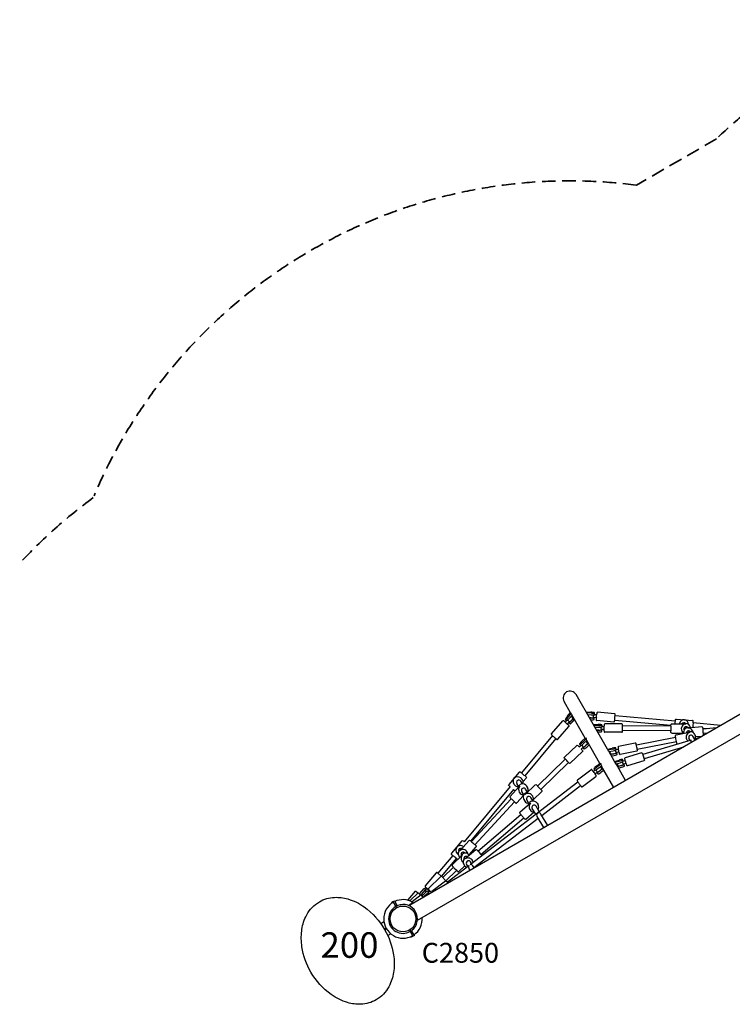
# Model space of a CAD drawing. Units: millimetres. Extents: x 64640 to 124040, y -27213 to -6213.
# Drawn here: x 71139 to 73652, y -11970 to -8497 of the extents above; entities that cross this region are included whole.
import ezdxf

# ---------------------------------------------------------------- set-up
doc = ezdxf.new("R2010")
doc.units = ezdxf.units.MM
doc.header["$LTSCALE"] = 15
doc.linetypes.add('HIDDEN2', pattern=[4.7625, 3.175, -1.5875])
for name, color, linetype in [('P001', 131, 'Continuous'), ('P_3TEXT', 60, 'Continuous'), ('Post', 185, 'Continuous')]:
    doc.layers.add(name, color=color, linetype=linetype)
doc.layers.add('SAFETY-ZONE', color=2, linetype='HIDDEN2', lineweight=35)
doc.styles.add('BIGFONT', font='simplex.shx', dxfattribs={"bigfont": 'bigfont.shx'})

msp = doc.modelspace()

# ---------------------------------------------------------------- linework, layer by layer
at = {"layer": 'P001'}
for p, q in [((74778.5, -10313), (72510.9, -11622.2)), ((74808.8, -10365.4), (72541.1, -11674.6)), ((73081.9, -10941.4), (73059, -10901.8)), ((73212, -11069.7), (73101.1, -10877.5)), ((73070.5, -10954.1), (73082.1, -10941.1)), ((73082.1, -10941.1), (73084.3, -10944.9)), ((73136.1, -10938.2), (73153.2, -10939.4)), ((73236.8, -10944.9), (73177, -10939.9)), ((73014.5, -11015.6), (73054.2, -10970.6)), ((73063.1, -10975.2), (73068.2, -10969.4)), ((73063.3, -10965.4), (73067.8, -10969.3)), ((73070.6, -10981.8), (73077.3, -10974.3)), ((73084.3, -10944.9), (73072.7, -10957.9)), ((73077.1, -10961.8), (73087.2, -10950.6)), ((73077.3, -10974.3), (73077.6, -10974.6)), ((73084.2, -10953.8), (73090.8, -10959.6)), ((73092.9, -10960.5), (73085.3, -10969)), ((73133.5, -11030.9), (73086, -10948.6)), ((73089.3, -10958.3), (73090.7, -10956.7)), ((73089.7, -10972.9), (73096, -10965.9)), ((73155.4, -10943.2), (73138.3, -10941.9)), ((73141.9, -10948.1), (73154.9, -10949.1)), ((73143.4, -10950.8), (73143.7, -10948.3)), ((73154, -10959.9), (73148.5, -10959.5)), ((73152, -10965.7), (73153.4, -10965.8)), ((73162.8, -10958.9), (73162.9, -10958.4)), ((73172.8, -10959.3), (73162.8, -10958.4)), ((73164.8, -10965), (73165.3, -10959.1)), ((73173.7, -10949.3), (73165.9, -10948.7)), ((73166.3, -10948.3), (73166.8, -10942.3)), ((73234.3, -10974.2), (73174.5, -10969.2)), ((73436, -10986.5), (73237.4, -10968.4)), ((73451.3, -10971.8), (73238.7, -10952.5)), ((73455.1, -10963.7), (73511.8, -10968.7)), ((73036.6, -11035.1), (73076.2, -10990.1)), ((73076, -10976.5), (73080.4, -10980.4)), ((73161.8, -10982.6), (73179.1, -10982.5)), ((73181.3, -10986.3), (73164, -10986.4)), ((73167.4, -10992.3), (73181.2, -10992.2)), ((73170.1, -10997), (73170.1, -10992.3)), ((73181.2, -11003.1), (73173.6, -11003.1)), ((73177, -11009.1), (73181.1, -11009)), ((73190.1, -11001.3), (73190.1, -11000.8)), ((73200.1, -11000.8), (73190.1, -11000.8)), ((73200.1, -10990.8), (73192.4, -10990.8)), ((73192.5, -11007.2), (73192.6, -11001.3)), ((73192.7, -10990.4), (73192.7, -10984.5)), ((73262.6, -10981.1), (73202.6, -10981.1)), ((73262.5, -11010.5), (73202.6, -11010.5)), ((73436.2, -10988.9), (73265.4, -10987.8)), ((73436.1, -11004.9), (73265.4, -11003.8)), ((73439.2, -10980.5), (73487.9, -10980.8)), ((73453.9, -11019.9), (73501.6, -11010.6)), ((73465.5, -10980.7), (73465.9, -10979.2)), ((73465.5, -10980.7), (73465.5, -10980.7)), ((73474.2, -11005.4), (73474.5, -11006.1)), ((73545.3, -10991.7), (73496.8, -10995.6)), ((73502.7, -10988.5), (73504.1, -10991.3)), ((73512.4, -11005.5), (73512.7, -11006.2)), ((73517.8, -10993.9), (73512.7, -10993.5)), ((73612.1, -10986.4), (73514.1, -10977.5)), ((73563.5, -10998.1), (73548.8, -10996.8)), ((73597, -10995.2), (73549.1, -10999.4)), ((73017.8, -11022.1), (72908.4, -11153.7)), ((73029.8, -11032.7), (72920.7, -11163.9)), ((73121.4, -11042.1), (73134.2, -11030.3)), ((73136.3, -11034), (73123.5, -11045.9)), ((73127.6, -11050.2), (73138.7, -11039.9)), ((73134.2, -11030.3), (73136.3, -11034)), ((73135.3, -11043.1), (73141.2, -11049.4)), ((73185.3, -11120.5), (73138.7, -11039.9)), ((73452.5, -11028.7), (73314, -11055.4)), ((73455.6, -11044.4), (73317.1, -11071.1)), ((73507, -11037.7), (73336.5, -11089.1)), ((73439, -11013.5), (73480.4, -11013.7)), ((73491.2, -11034.8), (73491.5, -11035.5)), ((73503.3, -11038.8), (73499.5, -11032.2)), ((73519.1, -11034.1), (73513.4, -11024.2)), ((73541.1, -11027.4), (73517.9, -11034.4)), ((73519.7, -11017.9), (73521.1, -11020.7)), ((73521.7, -11038.6), (73521.2, -11037.8)), ((73545.7, -11024.8), (73522.7, -11026.6)), ((73564.2, -11014.1), (73550.4, -11015.3)), ((73060, -11098), (73103.7, -11056.9)), ((73080.1, -11119.4), (73123.9, -11078.4)), ((73112.2, -11062.3), (73117.8, -11057)), ((73113.3, -11052.6), (73117.4, -11056.9)), ((73119, -11069.6), (73126.4, -11062.7)), ((73124.8, -11064.8), (73128.9, -11069.1)), ((73126.3, -11062.8), (73126.6, -11063.1)), ((73144.3, -11049.5), (73135, -11058.1)), ((73139.1, -11062.4), (73147.3, -11054.8)), ((73139.8, -11047.9), (73142.1, -11045.8)), ((73211.7, -11069.7), (73228.7, -11066.2)), ((73211.7, -11069.7), (73213.8, -11073.5)), ((73230.8, -11069.9), (73213.8, -11073.5)), ((73237.2, -11113.3), (73216.2, -11076.8)), ((73217.3, -11078.8), (73232, -11075.8)), ((73223.2, -11086.5), (73221.5, -11077.9)), ((73243.2, -11071.4), (73242, -11065.6)), ((73252.6, -11080.2), (73242.7, -11082.1)), ((73250.6, -11070.4), (73243, -11071.9)), ((73310, -11048.6), (73251.1, -11060.4)), ((73315.7, -11077.4), (73256.9, -11089.2)), ((73480.6, -11062.4), (73341.1, -11104.4)), ((73507.9, -11046.6), (73507.4, -11045.8)), ((72965.5, -11200.1), (73063.1, -11105)), ((73220.9, -11084.9), (73222.8, -11084.5)), ((73234.1, -11086.4), (73223, -11088.7)), ((73226.1, -11094.1), (73235.3, -11092.2)), ((73236.4, -11113.5), (73253, -11108.4)), ((73236.4, -11113.5), (73238.5, -11117.3)), ((73255.1, -11112.1), (73238.5, -11117.3)), ((73242.8, -11082.6), (73242.8, -11082.1)), ((73246.4, -11087.9), (73245.3, -11082.1)), ((73267.7, -11112.3), (73266, -11106.6)), ((73275, -11110.6), (73267.6, -11112.8)), ((73332.1, -11083.3), (73274.7, -11100.6)), ((73340.6, -11111.4), (73283.1, -11128.7)), ((72976.5, -11211.7), (73074, -11116.7)), ((73105.8, -11178.6), (73153.8, -11142.6)), ((73161.6, -11148.8), (73167.7, -11144.2)), ((73163.8, -11139.3), (73167.4, -11144)), ((73172.7, -11129.9), (73186.6, -11119.5)), ((73188.8, -11123.2), (73174.8, -11133.7)), ((73178.4, -11138.4), (73190.5, -11129.3)), ((73195.9, -11138.8), (73185, -11147)), ((73186.6, -11119.5), (73188.8, -11123.2)), ((73186.6, -11132.2), (73191.8, -11139.1)), ((73188.5, -11151.7), (73198.8, -11144)), ((73233.9, -11204.8), (73190.4, -11129.4)), ((73190.6, -11137.4), (73193.7, -11135.1)), ((73242.4, -11122.3), (73256.9, -11117.8)), ((73276, -11180.5), (73242.4, -11122.3)), ((73245.8, -11128.1), (73248.7, -11127.2)), ((73249.3, -11129.2), (73246.8, -11120.9)), ((73260, -11128.2), (73248, -11131.9)), ((73251, -11137.2), (73261.7, -11133.8)), ((73277.9, -11120.2), (73268.3, -11123)), ((73268.5, -11123.4), (73268.4, -11123)), ((73272.6, -11128.3), (73270.9, -11122.7)), ((72900.2, -11150.7), (72863.6, -11194.4)), ((72911.8, -11192.4), (72905.8, -11182.5)), ((72909.2, -11173.8), (72906.5, -11171.6)), ((72925.5, -11171.8), (72915, -11184.4)), ((73123.5, -11202.1), (73171.4, -11166.1)), ((73167.6, -11156.8), (73175.6, -11150.8)), ((73173.9, -11152.7), (73177.5, -11157.4)), ((73175.6, -11150.8), (73175.9, -11151.2)), ((72868.2, -11202.1), (72706.6, -11396.5)), ((72727.7, -11477), (73107.7, -11185.6)), ((72880.4, -11212.4), (72729.8, -11393.7)), ((72868.5, -11236.6), (72901, -11201.8)), ((72888.1, -11199.2), (72885.3, -11196.9)), ((72898.2, -11200.9), (72892.2, -11191)), ((72896.3, -11206.8), (72895.5, -11207.7)), ((72957.4, -11195.9), (72922.7, -11228.6)), ((72929.9, -11221.9), (72923.1, -11210.8)), ((72926.9, -11200.6), (72930.3, -11206.4)), ((72980, -11303.7), (73117.3, -11198.4)), ((72732.2, -11396.1), (72872.5, -11245)), ((72892.6, -11259.1), (72915, -11235.1)), ((72900.9, -11221.6), (72901.7, -11222.9)), ((72916.7, -11231), (72909.5, -11219.2)), ((72916.9, -11247.6), (72920.3, -11253.2)), ((72935.1, -11261.1), (72927.8, -11249.1)), ((72948.8, -11252.8), (72941.4, -11240.7)), ((72947.8, -11234.9), (72948.5, -11236.1)), ((72980, -11219.9), (72950.6, -11247.7)), ((72744, -11407), (72884.2, -11255.9)), ((72902.9, -11291.9), (72939, -11260.9)), ((72938.1, -11282.4), (72938.9, -11283.6)), ((72958.9, -11299.8), (72946.4, -11279.5)), ((72971.6, -11290), (72960.1, -11271.1)), ((72963.5, -11260.6), (72967, -11266.3)), ((72740.6, -11487.3), (72967.3, -11313.5)), ((72755.1, -11429.7), (72906, -11300.4)), ((72765.5, -11441.9), (72916.4, -11312.5)), ((72924.4, -11316.9), (72953.8, -11291.6)), ((72987.7, -11346.9), (72963.4, -11307.3)), ((73001.6, -11338.9), (72977, -11298.9)), ((72723.9, -11392.5), (72690.9, -11428.3)), ((72698.4, -11393.5), (72661.8, -11437.2)), ((72747.3, -11425.2), (72710.4, -11456.7)), ((72748.1, -11414.9), (72722.8, -11442.3)), ((72666.4, -11445), (72614, -11508)), ((72678.6, -11455.2), (72626.3, -11518.2)), ((72664.6, -11477.9), (72699.2, -11443.9)), ((72683.9, -11440.2), (72682.6, -11439)), ((72687.3, -11446.7), (72688.8, -11449.5)), ((72717.3, -11432.8), (72717.6, -11433.4)), ((72734.2, -11460.9), (72734.7, -11461.5)), ((72630.8, -11522.4), (72668.4, -11486.2)), ((72646.5, -11539.3), (72722.8, -11480.8)), ((72687.8, -11501.4), (72708.3, -11481.3)), ((72697.7, -11464.1), (72698.1, -11464.7)), ((72706, -11478.2), (72708.1, -11481.1)), ((72719.5, -11483.3), (72714.7, -11475.6)), ((72727.8, -11497), (72723.2, -11489.3)), ((72732.2, -11473.5), (72728.4, -11467.2)), ((72741.7, -11489), (72736.8, -11481)), ((72607.4, -11505.8), (72569, -11551.9)), ((72624.3, -11519.3), (72581.2, -11561)), ((72610.9, -11505.4), (72626.9, -11518.8)), ((72627.9, -11519.4), (72643.2, -11535.2)), ((72628.7, -11520.3), (72629.7, -11521.1)), ((72641.9, -11533.9), (72679.6, -11497.6)), ((72549, -11580.9), (72565.1, -11561.6)), ((72569.7, -11565.4), (72554.8, -11583.2)), ((72569.7, -11565.4), (72565.1, -11561.6)), ((72574.9, -11560), (72568.5, -11567.7)), ((72569.3, -11555.4), (72584.4, -11568)), ((72582.5, -11566.4), (72577.9, -11572)), ((72581.1, -11564.5), (72591.7, -11575.5)), ((72640.4, -11535.4), (72592.8, -11571.9)), ((72643.9, -11535.9), (72649, -11542.5)), ((72644.3, -11536.4), (72644.8, -11536.9)), ((72508.6, -11601.7), (72534.2, -11571)), ((72515.7, -11604.1), (72544.5, -11576.3)), ((72522.9, -11607.3), (72554.6, -11583)), ((72542.6, -11578.1), (72534.2, -11571)), ((72552.5, -11584.6), (72544.5, -11576.3)), ((72562.1, -11592.7), (72554.6, -11583)), ((72559.6, -11586.3), (72555.3, -11582.7)), ((72558.2, -11587.6), (72576.2, -11570.3)), ((72568.1, -11567.4), (72561.7, -11575)), ((72580.4, -11574.6), (72561.9, -11592.4)), ((72565, -11591), (72564.2, -11590.2)), ((72568.5, -11567.7), (72568.1, -11567.4)), ((72578.6, -11576.3), (72571.4, -11583.3)), ((72580.4, -11574.6), (72576.2, -11570.3)), ((72578.9, -11576.7), (72578.6, -11576.3)), ((72586.1, -11569.7), (72578.9, -11576.7)), ((72580.9, -11574.8), (72579.3, -11573.5)), ((72450.4, -11610.6), (72455.4, -11607.7)), ((72450.4, -11610.6), (72455.4, -11607.8)), ((72450.4, -11610.6), (72451.8, -11613)), ((72450.4, -11610.6), (72450.4, -11610.6)), ((72455.4, -11607.8), (72460.4, -11604.9)), ((72455.4, -11607.8), (72460.4, -11604.9)), ((72455.4, -11607.8), (72460.4, -11604.9)), ((72455.4, -11607.8), (72456.7, -11609.9)), ((72455.4, -11607.8), (72467.9, -11629.4)), ((72460.4, -11604.9), (72469.1, -11619.9)), ((72460.4, -11604.9), (72460.4, -11604.9)), ((72469.2, -11620), (72464.2, -11622.9)), ((72511.3, -11604), (72508.6, -11601.7)), ((72509.7, -11621.5), (72524.8, -11609.9)), ((72510.9, -11603.9), (72511, -11603.8)), ((72518.2, -11606.7), (72515.7, -11604.1)), ((72517.8, -11606.5), (72517.9, -11606.4)), ((72527.1, -11612.9), (72522.9, -11607.3)), ((72423.5, -11679.5), (72412.6, -11685.8)), ((72424.6, -11704.4), (72430.7, -11700.9)), ((72433, -11704.8), (72426.9, -11708.3)), ((72447.8, -11721.6), (72436.9, -11727.9)), ((72513.4, -11708.2), (72525.9, -11729.9)), ((72522.2, -11711.9), (72517.2, -11714.8)), ((72519.6, -11730.4), (72521, -11732.8)), ((72525.9, -11729.9), (72521, -11732.8)), ((72530.9, -11727), (72522.3, -11712)), ((72530.9, -11727), (72525.9, -11729.9)), ((72530.9, -11727), (72525.9, -11729.9)), ((72530.9, -11727), (72526, -11729.9)), ((72530.9, -11727), (72530.9, -11727)), ((72530.9, -11727), (72530.9, -11727))]:
    msp.add_line(p, q, dxfattribs=at)
for points in [[(73177, -10939.9, 0.375523), (73174.3, -10941.8, 0.018745), (73174.3, -10942.1, 0.008884), (73174.2, -10942.6, 0.003869), (73174.1, -10944.1, 0.001744), (73173.8, -10946.4, 0.001052), (73173.6, -10949.3)], [(73063.3, -10975, 0.002093), (73061, -10973.1, 0.004518), (73058.9, -10971.3, 0.006826), (73058, -10970.6, 0.019246), (73057.5, -10970.2, 0.04638), (73057, -10970, 0.027204), (73056.7, -10969.9, 0.064625), (73056.2, -10969.8, 0.221787), (73054.2, -10970.6)], [(73074.9, -10970.6, 0.032387), (73073.9, -10969.9, 0.026591), (73072.9, -10969.2, 0.009961), (73072.3, -10968.9, 0.006643), (73071.7, -10968.7, 0.003666), (73070.5, -10968.2)], [(73077.3, -10974.3, 0.119087), (73077.3, -10974.3, 0.053311), (73077.3, -10974.2, 0.044734), (73077.3, -10974.2, 0.021337), (73077.2, -10974, 0.013754), (73077.2, -10973.9, 0.015827), (73077.1, -10973.6, 0.033346), (73076.7, -10972.7, 0.083942), (73074.9, -10970.6)], [(73163.5, -10949.1, 0.003663), (73163, -10950.3, 0.017928), (73162.5, -10951.5, 0.018536), (73162.2, -10952.4, 0.031925), (73162, -10953.7, 0.074727), (73162, -10956.2)], [(73162, -10956.2, 0.044552), (73162.4, -10957.6, 0.023488), (73162.6, -10958.1, 0.021196), (73162.7, -10958.3, 0.028714), (73162.8, -10958.4, 0.076116), (73162.8, -10958.4, 0.118414), (73162.8, -10958.4)], [(73172.7, -10959.3, 0.001667), (73172.4, -10963.5, 0.002576), (73172.3, -10965.4, 0.006395), (73172.2, -10966.3, 0.009225), (73172.2, -10966.6, 0.029628), (73172.2, -10967, 0.038667), (73172.3, -10967.4, 0.301302), (73174.5, -10969.2)], [(73234.3, -10974.2, 0.389123), (73237, -10972.1, 0.019707), (73237.1, -10971.1, 0.003256), (73237.4, -10968.4, 0.002446), (73238.2, -10959.8, 0.002446), (73238.8, -10951.2, 0.003205), (73239, -10948.5, 0.058602), (73239, -10947.1, 0.046415), (73238.9, -10946.6, 0.300782), (73236.8, -10944.9)], [(73450.5, -10980.6, -0.001894), (73451.4, -10970.6, -0.00251), (73451.7, -10967.5, -0.017864), (73451.8, -10966.2, -0.071501), (73452.1, -10965.3, -0.300506), (73455.1, -10963.7)], [(73514.2, -10977.5, 0.002305), (73514.5, -10973.4, 0.004092), (73514.6, -10972.3, 0.017663), (73514.6, -10971.7, 0.048816), (73514.5, -10971.1, 0.049422), (73514.4, -10970.7, 0.029625), (73514.2, -10970.3, 0.249572), (73511.8, -10968.7)], [(73076.2, -10990.1, 0.336338), (73076.5, -10987.1, 0.023474), (73076.3, -10986.8, 0.020994), (73076.1, -10986.6, 0.010578), (73075.8, -10986.3, 0.007099), (73075.3, -10985.8, 0.004807), (73073.9, -10984.5, 0.002592), (73071.9, -10982.7, 0.00109), (73070.8, -10981.6)], [(73190, -10991.6, -0.005312), (73189.9, -10992, 0.002078), (73189.7, -10992.8, 0.015506), (73189.3, -10994, 0.033729), (73189, -10995.6, 0.022685), (73189, -10996.5)], [(73189, -10996.5, 0.111341), (73189.8, -11000.3, 0.017148), (73190, -11000.6, 0.021886), (73190, -11000.7, 0.057996), (73190.1, -11000.8, 0.15305), (73190.1, -11000.8)], [(73202.6, -10981.1, 0.312647), (73200.2, -10982.7, 0.023821), (73200.1, -10983, 0.031926), (73200, -10983.6, 0.010948), (73199.9, -10984.1, 0.009399), (73199.9, -10984.9, 0.006749), (73199.8, -10986.5, 0.004338), (73199.7, -10988.5, 0.003238), (73199.6, -10990.8)], [(73199.6, -11000.8, 0.005443), (73199.7, -11004.4, 0.007865), (73199.9, -11006.6, 0.013304), (73200, -11007.6, 0.019044), (73200.1, -11008.3, 0.09094), (73200.5, -11009.3)], [(73200.5, -11009.3, 0.250703), (73202.6, -11010.5)], [(73262.5, -11010.5, 0.302942), (73264.9, -11008.9, 0.032786), (73265, -11008.5, 0.029359), (73265.1, -11008, 0.014834), (73265.2, -11007.3, 0.009627), (73265.3, -11006.1, 0.005145), (73265.4, -11004.5, 0.006013), (73265.5, -11000.5, 0.00837), (73265.5, -10991.1, 0.007821), (73265.4, -10986.2, 0.005644), (73265.3, -10984.8, 0.017069), (73265.2, -10983.8, 0.033954), (73265, -10983.1, 0.077428), (73264.7, -10982.2, 0.24722), (73262.6, -10981.1)], [(73439, -11013.5, -0.339346), (73436.1, -11011.2, -0.02793), (73436, -11010.8, -0.018962), (73436, -11010.4, -0.008648), (73435.9, -11009.8, -0.004948), (73435.9, -11009.1, -0.004538), (73435.8, -11007.3, -0.002718), (73435.8, -11004.9)], [(73435.9, -10988.9, -0.002748), (73436, -10986.6, -0.004683), (73436, -10984.8, -0.007808), (73436.1, -10983.8, -0.016354), (73436.2, -10983.3, -0.022575), (73436.3, -10982.8, -0.028334), (73436.4, -10982.5, -0.026291), (73436.5, -10982.2, -0.020135), (73436.6, -10981.9, -0.258505), (73439.2, -10980.5)], [(73505.4, -10994.9, 0.058409), (73504.1, -10991.3)], [(73512.7, -10994.3, 0.000276), (73512.8, -10993.5)], [(73550.7, -11021.9, 0.026367), (73550.7, -11021.4, 0.014729), (73550.7, -11020.5, 0.005277), (73550.6, -11018.5, 0.00344), (73550.4, -11014.6, 0.006043), (73549.2, -11000, 0.004141), (73548.8, -10996.5, 0.009279), (73548.6, -10994.8, 0.014516), (73548.5, -10994.2, 0.044577), (73548.3, -10993.5, 0.320696), (73545.3, -10991.7)], [(73014.5, -11015.6, 0.358905), (73014.4, -11018.8, 0.02687), (73014.7, -11019.2, 0.014428), (73015.3, -11019.8, 0.006336), (73017.3, -11021.6, 0.004203), (73021.9, -11025.8, 0.005536), (73030.3, -11033.1, 0.009336), (73032.7, -11035.1, 0.014951), (73033.2, -11035.4, 0.065029), (73033.9, -11035.8, 0.0464), (73034.3, -11035.9, 0.248444), (73036.6, -11035.1)], [(73452.4, -11028.8, -0.001631), (73452, -11026.5, -0.002873), (73451.7, -11024.7, -0.004784), (73451.5, -11023.8, -0.010636), (73451.5, -11023.3, -0.043521), (73451.4, -11022.6, -0.030144), (73451.5, -11022.1, -0.037034)], [(73458.8, -11052.2, -0.240722), (73456.8, -11050.4, -0.017179), (73456.7, -11050.2, -0.017524), (73456.5, -11049.7, -0.004615), (73456.4, -11049.2, -0.00415), (73456.1, -11047.7, -0.002052), (73455.7, -11045.7, -0.000845), (73455.4, -11044.5)], [(73507, -11037.7, 0.054462), (73506.3, -11040.5, 0.087563), (73506.5, -11043.6, 0.069903), (73507.4, -11045.8)], [(73521.2, -11037.8, 0.064507), (73519.8, -11036, 0.031921), (73518.9, -11035.2, 0.013097), (73518.4, -11034.7, -0.002405), (73518.1, -11034.5, -0.011825), (73518, -11034.5, -0.051518), (73517.9, -11034.4, -0.155095), (73517.9, -11034.4, -0.374), (73517.9, -11034.4)], [(73103.7, -11056.9, -0.40243), (73107.2, -11057, -0.008186), (73107.5, -11057.3, -0.002386), (73108.8, -11058.7, -0.001154), (73112.2, -11062.3)], [(73119.1, -11069.6, -0.002562), (73123.7, -11074.6, -0.011402), (73124, -11074.9, -0.402389), (73123.9, -11078.4)], [(73124.5, -11058.8, 0.033308), (73123.5, -11058, 0.027491), (73122.5, -11057.3, 0.010485), (73122, -11056.9, 0.009996), (73121.2, -11056.5, 0.00455), (73120.3, -11056)], [(73126.4, -11062.7, 0.031331), (73126.4, -11062.7, 0.034119), (73126.4, -11062.6, 0.019751), (73126.4, -11062.4, 0.020077), (73126.3, -11062.1, 0.026074), (73126.1, -11061.5, 0.102208), (73124.5, -11058.8)], [(73126.4, -11062.7, 0.151685), (73126.4, -11062.7)], [(73240.8, -11073.2, 0.004929), (73240.6, -11074.5, 0.017759), (73240.5, -11075.8, 0.040305), (73240.6, -11077.6, 0.019231), (73240.7, -11078.3)], [(73240.7, -11078.3, 0.062425), (73241.3, -11080.2, 0.046267), (73242.1, -11081.5, 0.025658), (73242.4, -11081.9, 0.023693), (73242.6, -11082, 0.032127), (73242.6, -11082.1, 0.129449), (73242.8, -11082.1)], [(73251.1, -11060.4, 0.375734), (73249.1, -11063, 0.018697), (73249.2, -11063.2, 0.008898), (73249.2, -11063.7, 0.003829), (73249.5, -11065.2, 0.001735), (73249.9, -11067.5, 0.001047), (73250.5, -11070.4)], [(73252.5, -11080.2, 0.001658), (73253.3, -11084.3, 0.002563), (73253.7, -11086.2, 0.006362), (73253.9, -11087.1, 0.009716), (73254, -11087.4, 0.029652), (73254.1, -11087.7, 0.038682), (73254.4, -11088.1, 0.301828), (73256.9, -11089.2)], [(73315.7, -11077.4, 0.389227), (73317.7, -11074.6, 0.019625), (73317.6, -11073.6, 0.003239), (73317.1, -11071, 0.002434), (73315.4, -11062.5, 0.002433), (73313.7, -11054, 0.00318), (73313.1, -11051.4, 0.056702), (73312.8, -11050, 0.355441), (73310, -11048.6)], [(73080.1, -11119.4, -0.399413), (73076.6, -11119.4, -0.01362), (73074.8, -11117.5, -0.00232), (73061.5, -11103.3, -0.021214), (73059.7, -11101.3, -0.387012), (73060, -11098)], [(73242.7, -11082.1, 0.049038), (73242.7, -11082.1)], [(73265.5, -11114.4, 0.000924), (73265.5, -11115.1, 0.004495), (73265.4, -11115.7, 0.018441), (73265.5, -11117, 0.041563), (73265.7, -11118.8, 0.019755), (73265.9, -11119.4)], [(73283.1, -11128.7, -0.397083), (73280, -11127.2, -0.01322), (73279.7, -11126, -0.002405), (73278, -11120.6, -0.001324), (73274.9, -11110.2, -0.002428), (73273.2, -11104.7, -0.013088), (73272.9, -11103.5, -0.397102), (73274.7, -11100.6)], [(73332.1, -11083.3, -0.38694), (73335.1, -11084.7, -0.016713), (73335.2, -11085, -0.004808), (73335.6, -11086, -0.001314), (73336.2, -11087.9, -0.000489), (73336.5, -11089.1)], [(73341.1, -11104.4, -0.000949), (73341.7, -11106.5, -0.002348), (73342.1, -11107.9, -0.006909), (73342.3, -11108.3, -0.015005), (73342.3, -11108.6, -0.38177), (73340.6, -11111.4)], [(72900.2, -11150.7, -0.425824), (72904.5, -11150.4, -0.000265), (72914.8, -11159, -0.000372), (72925.1, -11167.6, -0.410815), (72925.5, -11171.8)], [(73161.8, -11148.7, 0.00214), (73160, -11146.3, 0.004616), (73158.2, -11144.1, 0.006995), (73157.5, -11143.3, 0.019691), (73157.1, -11142.8, 0.047195), (73156.6, -11142.4, 0.027966), (73156.4, -11142.3, 0.065147), (73155.8, -11142.1, 0.2187), (73153.8, -11142.6)], [(73174.1, -11146.8, 0.039593), (73173, -11145.6, 0.023213), (73172.1, -11144.8, 0.008476), (73171.6, -11144.4, 0.005), (73171.1, -11144.1, 0.003159), (73170.3, -11143.5)], [(73175.7, -11150.8, 0.04621), (73175.7, -11150.7, 0.022299), (73175.7, -11150.6, 0.014251), (73175.6, -11150.4, 0.016338), (73175.6, -11150.1, 0.02412), (73175.5, -11149.5, 0.094102), (73174.1, -11146.8)], [(73265.9, -11119.4, 0.070733), (73266.8, -11121.5, 0.043224), (73267.6, -11122.4, 0.028553), (73268, -11122.8, 0.017185), (73268.1, -11122.9, 0.027001), (73268.2, -11123, 0.052468), (73268.3, -11123, 0.144139), (73268.4, -11123)], [(73105.8, -11178.6, 0.357582), (73105.1, -11181.7, 0.027553), (73105.3, -11182.1, 0.014418), (73105.7, -11182.8, 0.006499), (73107.3, -11185, 0.004298), (73111, -11190.1, 0.005661), (73117.7, -11198.9, 0.009555), (73119.7, -11201.4, 0.015606), (73120.1, -11201.8, 0.066281), (73120.7, -11202.3, 0.299814), (73123.5, -11202.1)], [(73171.4, -11166.1, 0.334631), (73172.3, -11163.2, 0.023648), (73172.2, -11162.9, 0.021187), (73172, -11162.6, 0.01039), (73171.8, -11162.3, 0.007234), (73171.4, -11161.7, 0.004907), (73170.3, -11160.1, 0.00265), (73168.7, -11157.9, 0.001115), (73167.8, -11156.7)], [(73175.6, -11150.8, 0.165271), (73175.6, -11150.8)], [(72868.2, -11202.1, -0.001795), (72864, -11198.6, -0.410781), (72863.6, -11194.4)], [(72887.2, -11216.6, -0.232052), (72884.6, -11215.9, -0.000383), (72880.4, -11212.4)], [(72957.4, -11195.9, -0.341439), (72961.1, -11195.5, -0.027358), (72961.4, -11195.8, -0.01798), (72961.7, -11196, -0.008713), (72962.2, -11196.4, -0.004808), (72962.7, -11196.9, -0.004413), (72964, -11198.2, -0.002637), (72965.7, -11199.9)], [(72976.6, -11211.5, -0.00266), (72978.2, -11213.3, -0.006147), (72979.6, -11214.9, -0.009175), (72980.2, -11215.6, -0.019529), (72980.5, -11216, -0.021067), (72980.6, -11216.3, -0.014192), (72980.7, -11216.5, -0.026595), (72980.8, -11216.8, -0.018089), (72980.9, -11217.1, -0.051475), (72981, -11217.6, -0.214858), (72980, -11219.9)], [(72868.5, -11236.6, 0.355155), (72868.2, -11240.5, 0.026906), (72868.7, -11241.1, 0.01568), (72869.5, -11242, 0.005429), (72871.2, -11243.7, 0.005024), (72874.4, -11246.8, 0.008822), (72883.8, -11255.5, 0.006992), (72886.6, -11258, 0.017976), (72888.1, -11259.2, 0.02087), (72888.8, -11259.7, 0.078768), (72889.8, -11260.1, 0.256703), (72892.6, -11259.1)], [(72902.9, -11291.9, 0.363387), (72902.3, -11295.7, 0.022939), (72902.6, -11296.1, 0.014806), (72903.1, -11296.9, 0.00505), (72905, -11299.2, 0.003847), (72909.5, -11304.5, 0.005066), (72917.5, -11313.8, 0.008602), (72919.9, -11316.3, 0.029197), (72920.6, -11316.9, 0.041107), (72921.1, -11317.3, 0.310407), (72924.4, -11316.9)], [(72965.1, -11296.3, 0.095168), (72963.4, -11298.2, 0.239923), (72962.9, -11306.4, 0.031936), (72963.4, -11307.3)], [(72977, -11298.9, 0.129882), (72974, -11296, 0.17001), (72968.1, -11295, 0.093601), (72965.6, -11295.9, 0.025682), (72965.1, -11296.3)], [(72698.4, -11393.5, -0.411697), (72702.6, -11393.1, -0.002937), (72703.1, -11393.5, -0.001457), (72706.6, -11396.5)], [(72723.9, -11392.5, -0.363076), (72727.7, -11392, -0.019995), (72728, -11392.2, -0.017635), (72728.5, -11392.6, -0.00403), (72729.2, -11393.2, -0.003275), (72730.6, -11394.4, -0.001864), (72732.3, -11396)], [(72744.1, -11406.8, -0.002988), (72746.5, -11409.1, -0.001226), (72747.7, -11410.3, -0.032644), (72748.3, -11411.1, -0.028729), (72748.5, -11411.4, -0.032293), (72748.7, -11411.9, -0.279865), (72748.1, -11414.9)], [(72747.3, -11425.2, -0.404349), (72751.5, -11425.5, -0.008875), (72752, -11426, -0.001649), (72753.2, -11427.5, -0.000985), (72755.1, -11429.7)], [(72683.6, -11459.2, -0.073946), (72682.9, -11458.8, -0.002594), (72682, -11458.1, -0.000572), (72671, -11448.9, -0.001165), (72662.2, -11441.5, -0.419648), (72661.8, -11437.2)], [(72685.4, -11441.3, -0.027511), (72683.9, -11440.2)], [(72688.8, -11449.5, 0.05185), (72690.7, -11452.3)], [(72664.6, -11477.9, 0.374694), (72664.3, -11481.9, 0.029927), (72665.2, -11482.8, 0.004916), (72667.3, -11485, 0.002161), (72670.3, -11488.2, 0.005052), (72680.7, -11498.7, 0.004962), (72682.8, -11500.8, 0.016399), (72683.6, -11501.5, 0.046825), (72684.2, -11501.9, 0.034917), (72684.7, -11502.1, 0.284962), (72687.8, -11501.4)], [(72722.8, -11480.8, -0.169538), (72722.8, -11480.8, -0.304263), (72722.8, -11480.8, -0.161159), (72722.8, -11480.8, -0.039321), (72722.8, -11480.9, -0.016674), (72722.6, -11481.3, 0.011502), (72722.4, -11481.9, 0.134585), (72722.1, -11486.7, 0.083932), (72723.2, -11489.3)], [(72736.8, -11481, 0.184803), (72732, -11477.3, 0.063379), (72729.8, -11477, 0.029435), (72728.6, -11477, 0.006054), (72728, -11477, -0.024458), (72727.8, -11477, -0.079032), (72727.7, -11477, -0.209612), (72727.7, -11477, -0.248942)], [(72195.8, -11608.1, -0.119661), (72249.3, -11592.7, -0.081803), (72296.2, -11598.5, -0.084739), (72354.1, -11626.7, -0.10786), (72425.7, -11706.3)], [(72568.5, -11567.7, 0.005417), (72568.6, -11567.9, 0.025636), (72569.3, -11569.3, 0.027347), (72570, -11570.3, 0.058152), (72571.4, -11571.9)], [(72578.9, -11576.7, 0.005417), (72579, -11576.9, 0.025636), (72579.6, -11578.3, 0.027347), (72580.1, -11579.5, 0.058152), (72581.4, -11581.2)], [(72581.4, -11581.2, 0.008648), (72581.6, -11581.4)], [(72165.9, -11856.3, -0.093108), (72134.3, -11767.4, -0.067312), (72133.3, -11711.5, -0.080316), (72147.4, -11661.8, -0.132458), (72188.5, -11612.7, -0.019375), (72195.8, -11608.1)], [(72425.7, -11706.3, -0.093108), (72457.3, -11795.2, -0.067312), (72458.3, -11851.2, -0.080316), (72444.3, -11900.8, -0.132458), (72403.1, -11949.9, -0.019375), (72395.8, -11954.5)], [(72395.8, -11954.5, -0.119661), (72342.3, -11969.9, -0.081803), (72295.4, -11964.2, -0.084739), (72237.5, -11935.9, -0.10786), (72165.9, -11856.3)]]:
    msp.add_lwpolyline(points, format="xyb", dxfattribs=at)
msp.add_circle((72490.7, -11668.8), 45.5, dxfattribs=at)
for centre, radius, start, end in [((73489.3, -10998.7), 16.5, 206.5243, 236.4337), ((73496.6, -11010.8), 16.5, 70.5427, 193.8247), ((73487.9, -10995.9), 16.5, 26.5566, 113.32), ((73504.9, -11025.3), 16.5, 26.5674, 125.5371), ((73498, -11013.5), 16.5, 6.1642, 26.5209), ((73454.4, -11022.8), 3.01, 100.9766, 166.7307), ((73506.3, -11028.1), 16.5, 206.5237, 231.6128), ((73506.3, -11028.1), 16.5, 341.8872, 26.5157), ((72898.7, -11186.4), 16.4, 338.7232, 50.1425), ((72898.5, -11186.6), 16.4, 230.2348, 265.4821), ((72912.7, -11208.9), 16.5, 30.289, 173.0644), ((72916.1, -11214.6), 16.4, 339.2327, 29.8986), ((72915.9, -11214.7), 16.4, 210.0099, 272.6301), ((72931, -11239.1), 16.5, 97.4669, 210.9963), ((72934.3, -11244.7), 16.4, 211.3135, 272.802), ((72949.5, -11269.3), 16.5, 31.9332, 167.3326), ((72934.5, -11244.6), 16.4, 330.375, 31.1897), ((72952.8, -11275), 16.4, 211.6633, 272.9837), ((72953, -11274.9), 16.4, 330.5287, 31.5312), ((73002.1, -11355.2), 14.9, 102.9976, 137.0025), ((72701.7, -11438.7), 16.5, 112.9559, 209.0816), ((72710.6, -11453.5), 16.5, 32.5831, 160.4251), ((72719.3, -11468.5), 16.5, 104.0287, 216.2767), ((72703.2, -11441.4), 16.5, 6.3499, 29.1224), ((72721.4, -11471.3), 16.5, 6.7197, 36.3457), ((72293.3, -11842.5), 619.2, 39.859, 40.3109), ((72712.3, -11456.5), 16.5, 210.1495, 234.8471), ((72721.3, -11471.3), 16.5, 216.3512, 248.2414), ((72727.8, -11477), 0.0446, 118.9158, 195.3786), ((72609.3, -11507.4), 2.5, 50.2, 140.2), ((72626.1, -11521.1), 2.5, 44, 134), ((72628.1, -11523), 2.5, 24.2009, 50.2), ((72570.9, -11553.5), 2.5, 140.2, 230.2), ((72582.9, -11562.8), 2.5, 134, 224), ((72641.9, -11537.4), 2.5, 37.5, 127.5), ((72643, -11538.7), 2.5, 21.6164, 44), ((72490.7, -11668.8), 68, 59.9795, 115.1381), ((72577.4, -11564.7), 9.37, 230.534, 243.9144), ((72594.3, -11573.9), 2.5, 127.5, 212.7351), ((72490.7, -11668.8), 68, 120, 300), ((72490.7, -11668.8), 51, 120, 300), ((72472.2, -11619), 8.87, 210, 262.3917), ((72471.8, -11618.3), 3.2, 210.0219, 290.4896), ((72490.7, -11668.8), 51, 308.294, 111.5443), ((72490.7, -11668.8), 68, 304.8619, 3.5861), ((72524.6, -11709.8), 8.87, 157.4559, 210), ((72525.1, -11710.5), 3.2, 129.557, 209.7026)]:
    msp.add_arc(centre, radius, start, end, dxfattribs=at)
for centre, major_axis, ratio, start_param, end_param in [((73080.1, -10889.7), (-12.3, 21.4), 0.984808, -1.570796, 1.570796), ((73154.3, -10941.3), (12.5, -1.1), 0.143108, -1.471254, 1.670339), ((73071.6, -10956), (-8.24, -9.4), 0.164675, -1.626687, 1.514905), ((73066.9, -10978.5), (-3.75, 3.31), 0.020697, 0, 3.141593), ((73076, -10959.9), (8.24, 9.4), 0.164675, 3.141593, 4.656498), ((73084.2, -10967.1), (-8.24, -9.4), 0.164675, -0.228844, 1.514905), ((73084.2, -10967.1), (-6.59, -7.52), 0.164675, 0, 3.141593), ((73088.6, -10971), (8.24, 9.4), 0.164675, 3.141593, 4.656498), ((73107.1, -10936.4), (21, 12.1), 0.984808, 2.971501, 3.141593), ((73152.9, -10958), (9.96, -0.86), 0.143108, -2.057716, 0), ((73152.4, -10964), (-12.5, 1.1), 0.143108, 1.670339, 3.141593), ((73152.9, -10958), (12.5, -1.1), 0.143108, -1.471254, 0.260987), ((73153.8, -10947.2), (-12.5, 1.1), 0.143108, 1.670339, 3.141593), ((73173.3, -10954.3), (0.42, 4.98), 0.010422, 3.141593, 6.283185), ((73482, -10982.7), (13.9, 9.7), 0.954616, 0.894981, 2.292718), ((73482, -10982.7), (-9.6, 13.8), 0.953896, 4.098171, 5.561263), ((73180.1, -11001.2), (10, -0.07), 0.150384, -2.340858, 0), ((73180.2, -10984.4), (12.5, -0.1), 0.150384, -1.48286, 1.658732), ((73180, -11007.1), (-12.5, 0.1), 0.150384, 1.658732, 3.141593), ((73180.2, -10990.3), (-12.5, 0.1), 0.150384, 1.658732, 3.141593), ((73180.1, -11001.2), (12.5, -0.1), 0.150384, -1.48286, 0.277151), ((73200.1, -10995.8), (0, 5), 0.042061, 3.141593, 6.283185), ((73436.1, -10996.9), (0.05, 8), 0.024923, 3.320751, 6.283177), ((73436.1, -10996.9), (0.05, 8), 0.024923, 3.141584, 3.320751), ((73488.6, -10997.3), (-8.9, -14.2), 0.945042, -2.566321, -0.526117), ((73481.5, -10985), (-7.86, 1.51), 0.998109, -1.33342, -0.381829), ((73481.5, -10985), (-7.86, 1.51), 0.998109, 4.111597, 4.949765), ((73489.4, -10998.7), (7.16, 3.56), 0.998477, 2.543085, 3.170744), ((73489.4, -10998.7), (7.16, 3.56), 0.998477, 0.119363, 2.543085), ((73488.6, -10997.3), (-14.6, 9.1), 0.947644, -1.04468, -0.995524), ((73505.6, -11026.7), (-7.4, -15.1), 0.94558, -2.465747, -0.622765), ((73498, -11013.5), (7.16, 3.56), 0.998477, 0.174607, 2.596891), ((73497.3, -11012.2), (14.9, -8.4), 0.947421, 0.9509, 2.139555), ((73497.3, -11012.2), (8.2, 14.6), 0.945276, 0.568759, 0.619897), ((73505.6, -11026.7), (-15.3, 7.6), 0.947126, -0.948031, -0.89495), ((73513.4, -10985.5), (0.7, 7.97), 0.008057, -0.000023, 2.715891), ((73122.5, -11044), (-9.11, -8.56), 0.169198, -1.61044, 1.531152), ((73159.8, -11027.8), (21, 12.2), 0.984808, 2.875508, 3.14017), ((73454, -11036.6), (-1.52, 7.85), 0.014809, -0.515384, -0.000015), ((73454, -11036.6), (-1.52, 7.85), 0.014809, 3.141577, 5.767801), ((73506.4, -11028.2), (7.16, 3.56), 0.998477, 1.640084, 3.203833), ((73506.4, -11028.2), (7.16, 3.56), 0.998477, 0.06224, 1.640084), ((73126.5, -11048.3), (9.11, 8.56), 0.169198, 3.141593, 4.672745), ((73133.9, -11056.2), (-9.11, -8.56), 0.169198, -0.204986, 1.531152), ((73133.9, -11056.2), (-7.29, -6.84), 0.169198, 0, 3.141593), ((73138, -11060.5), (9.11, 8.56), 0.169198, 3.141593, 4.672745), ((73195.1, -11089), (-21, -12.1), 0.984808, 3.141593, 3.311684), ((73229.8, -11068.1), (-12.3, -2.4), 0.164675, 1.626687, 4.76828), ((73230.9, -11073.9), (12.3, 2.4), 0.164675, -1.514905, 0), ((73251.6, -11075.3), (-0.98, 4.9), 0.010369, 3.141593, 6.283185), ((73233, -11084.5), (-9.81, -1.95), 0.164675, 0, 3.141593), ((73233, -11084.5), (-12.3, -2.4), 0.164675, 1.626687, 3.36001), ((73234.2, -11090.3), (12.3, 2.4), 0.164675, -1.514905, 0), ((73254.1, -11110.3), (-12, -3.6), 0.169198, 1.61044, 4.752033), ((73255.8, -11115.9), (12, 3.6), 0.169198, -1.531152, 0), ((73338.8, -11096.8), (-2.31, 7.66), 0.005652, 0.000002, 3.141595), ((73164.6, -11152.8), (-3, 4), 0.021162, 0, 3.141593), ((73173.8, -11131.8), (-9.97, -7.54), 0.172354, -1.592282, 1.549311), ((73177.3, -11136.5), (9.97, 7.54), 0.172354, 3.141593, 4.690903), ((73183.9, -11145.1), (-9.97, -7.54), 0.172354, -0.216536, 1.549311), ((73183.9, -11145.1), (-7.98, -6.03), 0.172354, 0, 3.141593), ((73212.7, -11119.4), (21, 12.2), 0.984808, 2.770788, 3.03545), ((73221.4, -11134.5), (-21, -12.1), 0.984808, -3.14017, -2.875508), ((73258.9, -11126.3), (-9.57, -2.89), 0.169198, 0, 3.141593), ((73258.9, -11126.3), (-12, -3.6), 0.169198, 1.61044, 3.336106), ((73260.6, -11132), (12, 3.6), 0.169198, -1.531152, 0), ((72894.5, -11183.1), (-1.6, 17.3), 0.897856, 0.837916, 2.411185), ((72894.5, -11183.1), (17.3, 1.6), 0.897907, 0.73288, 2.301204), ((72899, -11186.7), (5.05, 6.21), 0.993528, 0.425551, 2.805693), ((72899, -11186.7), (5.05, 6.21), 0.993528, -0.3359, 0.425551), ((73187.4, -11149.9), (9.97, 7.54), 0.172354, 3.141593, 4.690903), ((72914.3, -11211.7), (-2, -17.6), 0.890926, -2.149517, -0.877986), ((72914.3, -11211.7), (-17.1, 2), 0.883453, -0.69281, -0.578721), ((72916.3, -11215), (6.93, 4), 0.992883, 0.700714, 3.168224), ((72916.3, -11215), (6.93, 4), 0.992883, 0.026632, 0.700714), ((72971, -11205.9), (-5.49, 5.82), 0.024151, 0.000393, 2.693042), ((72971, -11205.9), (-5.49, 5.82), 0.024151, 2.693042, 3.141986), ((72932.7, -11241.8), (17.1, -2.3), 0.888625, 0.623162, 2.405983), ((72932.7, -11241.8), (2.4, 17.4), 0.893598, 0.835187, 0.947635), ((72934.6, -11244.9), (6.84, 4.15), 0.993398, 1.779365, 3.146002), ((72934.6, -11244.9), (6.84, 4.15), 0.993398, 0.004409, 1.779365), ((72951.2, -11272.1), (-2.7, -17.4), 0.88978, -2.217297, -0.80707), ((72951.2, -11272.1), (-17.1, 2.7), 0.885768, -0.763726, -0.6465), ((72953.2, -11275.3), (6.81, 4.19), 0.99296, 0.65217, 3.139921), ((72953.2, -11275.3), (6.81, 4.19), 0.99296, -0.001672, 0.65217), ((72692.7, -11426), (-1.3, 16.9), 0.94677, 0.822192, 2.374119), ((72692.7, -11426), (16.9, 1.3), 0.946663, 0.762008, 2.33827), ((72694.8, -11427.8), (5.23, 6.06), 0.998351, 0.29057, 2.644427), ((72702.4, -11440.1), (16.7, -2), 0.945966, 0.600971, 2.488752), ((72738.1, -11401.5), (-5.88, 5.43), 0.017008, -0.000035, 2.904121), ((72738.1, -11401.5), (-5.88, 5.43), 0.017008, 2.904121, 3.141558), ((72702.4, -11440.1), (2, 17), 0.947726, 0.917956, 0.969826), ((72711.5, -11455), (-2.3, -17), 0.9418, -2.201089, -0.881572), ((72703.3, -11441.6), (7, 3.87), 0.998514, 0.641664, 3.135652), ((72711.5, -11455), (-16.7, 2.3), 0.940067, -0.689225, -0.630292), ((72712.5, -11456.6), (6.91, 4.02), 0.998153, 0.336969, 2.939156), ((72712.5, -11456.6), (6.91, 4.02), 0.998153, 2.939156, 3.049328), ((72703.3, -11441.6), (7, 3.87), 0.998514, 0.105084, 0.641664), ((72720.3, -11469.9), (16.9, -2), 0.940224, 0.719117, 2.361303), ((72720.3, -11469.9), (2, 16.9), 0.940729, 0.790506, 0.85168), ((72760.3, -11435.8), (-5.19, 6.09), 0.004372, 0.000014, 3.128691), ((72721.6, -11471.4), (6.46, 4.71), 0.998113, 1.151079, 3.061492), ((72721.6, -11471.4), (6.46, 4.71), 0.998113, -0.080101, 1.151079)]:
    msp.add_ellipse(centre, major_axis=major_axis, ratio=ratio, start_param=start_param, end_param=end_param, dxfattribs=at)
at = {"layer": 'SAFETY-ZONE'}
msp.add_line((73596.3, -8917.1), (73313.9, -9080.2), dxfattribs=at)
for centre, radius, start, end in [((74641.1, -9993.4), 1500, 93.7515, 134.1473), ((73079.7, -10889.1), 1824, 82.6249, 156.9904), ((72490.7, -11668.8), 1844.5, 126.3264, 137.1447)]:
    msp.add_arc(centre, radius, start, end, dxfattribs=at)

# ---------------------------------------------------------------- texts
at = {"layer": 'Post', "insert": (72556.6, -11845.2), "char_height": 70, "attachment_point": 7, "style": 'BIGFONT'}
msp.add_mtext('C2850', dxfattribs=at)

# ---------------------------------------------------------------- next in the draw order: texts
at = {"layer": 'P_3TEXT', "insert": (72301.9, -11772.7), "char_height": 90, "attachment_point": 5, "style": 'BIGFONT', "bg_fill": 3, "box_fill_scale": 1.2, "bg_fill_color": 256, "bg_fill_transparency": 0}
msp.add_mtext('200', dxfattribs=at)

doc.saveas('drawing.dxf')
